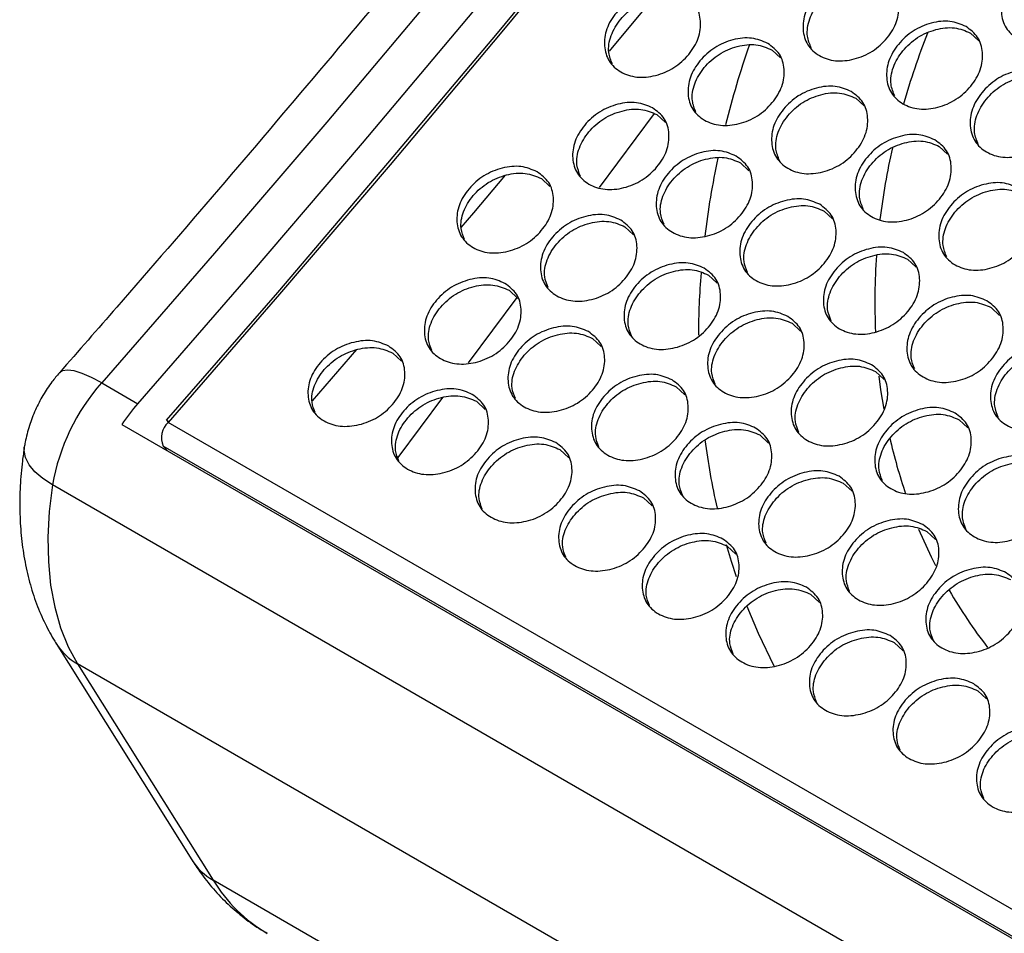
# Model space of a CAD drawing. Units: millimetres. Extents: x 7833 to 12909, y -132 to 3414.
# Drawn here: x 7920 to 8074, y 1643 to 1786 of the extents above; entities that cross this region are included whole.
import ezdxf

# ---------------------------------------------------------------- set-up
doc = ezdxf.new("R2010")
doc.units = ezdxf.units.MM

msp = doc.modelspace()

# ---------------------------------------------------------------- linework, layer by layer
at = {"color": 7, "linetype": 'Continuous', "lineweight": 25}
for p, q in [((8012.63, 1781.5), (8019.35, 1789.62)), ((8069.15, 1784.31), (8070.43, 1783.11)), ((8038.1, 1781.66), (8039.39, 1780.45)), ((8051.18, 1774.11), (8052.48, 1772.9)), ((8019.62, 1771.7), (8011.02, 1760.16)), ((8020.06, 1771.55), (8021.38, 1770.32)), ((8064.26, 1766.56), (8065.56, 1765.34)), ((8033.15, 1764), (8034.46, 1762.77)), ((8001.98, 1761.53), (8003.31, 1760.28)), ((8046.23, 1756.45), (8047.55, 1755.22)), ((8015.06, 1753.98), (8016.39, 1752.73)), ((8059.31, 1748.9), (8060.63, 1747.66)), ((8028.14, 1746.43), (8029.48, 1745.18)), ((7996.91, 1744.05), (7998.27, 1742.78)), ((7998.14, 1742.9), (7990.52, 1732.67)), ((8072.39, 1741.35), (8073.71, 1740.11)), ((8041.22, 1738.88), (8042.56, 1737.62)), ((8009.99, 1736.5), (8011.35, 1735.23)), ((7966.16, 1726.74), (7973.11, 1734.77)), ((7978.71, 1734.21), (7980.09, 1732.92)), ((8054.3, 1731.32), (8055.64, 1730.07)), ((7933.15, 1729.56), (7938.81, 1726.29)), ((8023.08, 1728.94), (8024.43, 1727.68)), ((7986.49, 1727.26), (7979.49, 1717.88)), ((7991.8, 1726.66), (7993.17, 1725.37)), ((7943.32, 1723.71), (7943.58, 1723.4)), ((7943.32, 1723.71), (7943.67, 1723.5)), ((8067.38, 1723.77), (8068.72, 1722.52)), ((7936.3, 1723.03), (8402.99, 1453.62)), ((8036.16, 1721.39), (8037.51, 1720.12)), ((7943.39, 1718.94), (7942.77, 1719.66)), ((8004.88, 1719.1), (8006.25, 1717.82)), ((8403.46, 1437.61), (7925.46, 1713.56)), ((8049.24, 1713.84), (8050.6, 1712.57)), ((8017.96, 1711.55), (8019.33, 1710.27)), ((8062.32, 1706.29), (8063.68, 1705.02)), ((8031.04, 1704), (8032.42, 1702.72)), ((8044.12, 1696.45), (8045.5, 1695.16)), ((7926.02, 1688.75), (7947.26, 1654.87)), ((8057.2, 1688.9), (8058.58, 1687.61)), ((8407.36, 1409.62), (7929.36, 1685.56)), ((7929.36, 1685.56), (7950.6, 1651.68)), ((8070.28, 1681.35), (8071.66, 1680.06)), ((8428.61, 1375.73), (7950.6, 1651.68))]:
    msp.add_line(p, q, dxfattribs=at)
at = {"color": 8, "linetype": 'Continuous', "lineweight": 25}
for p, q in [((8405.38, 1456.75), (7943.55, 1723.36)), ((8403.17, 1453.88), (7942.77, 1719.66))]:
    msp.add_line(p, q, dxfattribs=at)
at = {"color": 7, "linetype": 'Continuous', "lineweight": 25, "flags": 128}
for points in [[(8244.76, 2147.5), (8229.8, 2124.03), (8214.66, 2100.7), (8199.34, 2077.51), (8183.85, 2054.47), (8168.2, 2031.58), (8152.38, 2008.85), (8136.4, 1986.28), (8120.26, 1963.87), (8103.96, 1941.64), (8087.51, 1919.58), (8070.92, 1897.69), (8054.17, 1876), (8037.29, 1854.48), (8020.26, 1833.16), (8003.1, 1812.03), (7985.8, 1791.11), (7968.38, 1770.38), (7950.83, 1749.86), (7933.15, 1729.56)], [(7938.81, 1726.29), (7956.46, 1746.58), (7974, 1767.07), (7991.4, 1787.77), (8008.68, 1808.68), (8025.82, 1829.78), (8042.83, 1851.08), (8059.7, 1872.56), (8076.43, 1894.24), (8093.01, 1916.09), (8109.44, 1938.13), (8125.72, 1960.34), (8141.84, 1982.71), (8157.81, 2005.26), (8173.61, 2027.96), (8189.25, 2050.82), (8204.72, 2073.83), (8220.03, 2097), (8235.16, 2120.3), (8250.11, 2143.74)], [(7943.32, 1723.71), (7960.7, 1743.71), (7977.96, 1763.92), (7995.1, 1784.32), (8012.11, 1804.92), (8029, 1825.71), (8045.75, 1846.69), (8062.37, 1867.86), (8078.85, 1889.2), (8095.2, 1910.72), (8111.39, 1932.41), (8127.44, 1954.28), (8143.35, 1976.3), (8159.09, 1998.49), (8174.69, 2020.83), (8190.12, 2043.32), (8205.4, 2065.96), (8220.5, 2088.75), (8235.45, 2111.67), (8250.22, 2134.73)], [(8251.48, 2135.83), (8236.66, 2112.68), (8221.68, 2089.67), (8206.52, 2066.8), (8191.2, 2044.08), (8175.72, 2021.5), (8160.07, 1999.08), (8144.28, 1976.81), (8128.32, 1954.71), (8112.22, 1932.77), (8095.97, 1911), (8079.57, 1889.4), (8063.03, 1867.98), (8046.35, 1846.75), (8029.54, 1825.7), (8012.59, 1804.83), (7995.52, 1784.17), (7978.31, 1763.69), (7960.99, 1743.42), (7943.55, 1723.36)], [(7989.44, 1753.86), (7991.39, 1756.16), (7996.38, 1762.07)], [(8055.61, 1725.41), (8055.13, 1728.46), (8054.85, 1730.61)], [(7925.46, 1713.56), (7924.95, 1709.41), (7924.73, 1705.4), (7924.8, 1701.54), (7925.15, 1697.87), (7925.79, 1694.41), (7926.71, 1691.19), (7927.9, 1688.24), (7929.36, 1685.56)], [(8063.72, 1700.92), (8063.05, 1702.27), (8061.08, 1706.61)], [(8032.51, 1699.18), (8031.73, 1701.57), (8030.95, 1704.18)], [(8038.4, 1685.19), (8035.97, 1690.29), (8034.2, 1694.54)]]:
    msp.add_lwpolyline(points, dxfattribs=at)
at = {"color": 8, "linetype": 'Continuous', "lineweight": 25, "flags": 128}
for points in [[(7933.15, 1729.56), (7931.55, 1730.41), (7930.1, 1731.04), (7928.84, 1731.43), (7927.8, 1731.56), (7927.01, 1731.45), (7926.52, 1731.12)], [(7925.46, 1713.56), (7923.93, 1714.56), (7922.69, 1715.63), (7921.78, 1716.74), (7921.21, 1717.86), (7921.01, 1718.96), (7921.04, 1719.51)]]:
    msp.add_lwpolyline(points, dxfattribs=at)
at = {"color": 7, "linetype": 'Continuous', "lineweight": 25}
for centre, radius, start, end in [((8180.7, 1738.16), 126.97, 158.689, 163.9782), ((8179.63, 1732.59), 153.44, 161.0634, 165.9077), ((8168.74, 1741.19), 114.62, 167.3163, 173.0293), ((8168.84, 1735.1), 142.36, 167.9854, 172.9737), ((8157.3, 1742.25), 103.13, 175.9682, 182.6259), ((8157.1, 1736.37), 130.55, 175.4369, 179.7112), ((7957.64, 1707.93), 32.68, 138.5539, 170.0782), ((7963.49, 1704.67), 32.82, 138.7809, 145.9691), ((7945.72, 1720.98), 3.23, 132.3584, 204.0668), ((8141.59, 1735.45), 114.98, 187.4139, 192.8136), ((8142.39, 1740.4), 88.05, 192.7584, 198.7132), ((8135.52, 1737.43), 80.55, 210.0666, 217.7511)]:
    msp.add_arc(centre, radius, start, end, dxfattribs=at)
at = {"color": 8, "linetype": 'Continuous', "lineweight": 25}
for centre, radius, start, end in [((7934.04, 1693.82), 9.49, 212.0584, 240.4421), ((7955.29, 1659.94), 9.5, 212.2857, 240.4399), ((7971.28, 1664.25), 24.2, 211.3014, 239.6631)]:
    msp.add_arc(centre, radius, start, end, dxfattribs=at)
at = {"color": 7, "linetype": 'Continuous', "lineweight": 25}
for points, knots in [([(8239.05, 2150.29), (8236.69, 2146.57), (8229.83, 2135.75), (8218.38, 2117.94), (8204.65, 2096.89), (8190.77, 2075.96), (8176.75, 2055.16), (8162.6, 2034.47), (8148.31, 2013.92), (8133.89, 1993.5), (8119.34, 1973.21), (8104.67, 1953.06), (8089.87, 1933.05), (8074.94, 1913.18), (8059.9, 1893.46), (8044.74, 1873.89), (8029.46, 1854.47), (8014.08, 1835.22), (7998.58, 1816.12), (7982.97, 1797.18), (7967.25, 1778.41), (7951.44, 1759.8), (7937.85, 1744.06), (7929.52, 1734.54), (7926.52, 1731.12)], [0, 0, 0, 0, 0.024942, 0.072367, 0.119791, 0.167215, 0.214639, 0.262063, 0.309486, 0.356909, 0.404332, 0.451754, 0.499175, 0.546596, 0.594017, 0.641437, 0.688856, 0.736275, 0.783693, 0.831111, 0.878527, 0.925943, 0.973358, 1, 1, 1, 1]), ([(8086.36, 1795.6), (8087.04, 1795.09), (8088.39, 1794.07), (8089.09, 1791.54), (8088.79, 1788.81), (8087.24, 1786.17), (8084.9, 1784), (8081.99, 1782.76), (8079, 1782.44), (8076.42, 1783.31), (8074.53, 1785.02), (8073.8, 1787.49), (8074.12, 1790.23), (8075.66, 1792.86), (8078, 1795.03), (8080.9, 1796.27), (8083.93, 1796.65), (8085.55, 1795.95), (8086.36, 1795.6)], [0, 0, 0, 0, 0.06251, 0.124998, 0.187524, 0.249998, 0.312524, 0.374999, 0.437526, 0.499999, 0.562524, 0.625, 0.687527, 0.750001, 0.812527, 0.875002, 0.937512, 1, 1, 1, 1]), ([(8055.37, 1792.88), (8056.05, 1792.37), (8057.41, 1791.35), (8058.1, 1788.84), (8057.79, 1786.11), (8056.23, 1783.49), (8053.88, 1781.34), (8050.96, 1780.11), (8047.96, 1779.79), (8045.38, 1780.66), (8043.49, 1782.37), (8042.77, 1784.83), (8043.1, 1787.57), (8044.65, 1790.18), (8047, 1792.34), (8049.91, 1793.56), (8052.94, 1793.93), (8054.56, 1793.23), (8055.37, 1792.88)], [0, 0, 0, 0, 0.06251, 0.124998, 0.187524, 0.249998, 0.312524, 0.374999, 0.437526, 0.499999, 0.562524, 0.625, 0.687527, 0.750001, 0.812527, 0.875002, 0.937512, 1, 1, 1, 1]), ([(8044.2, 1782.02), (8043.96, 1782.61), (8043.41, 1783.97), (8043.81, 1786.55), (8045.34, 1789.15), (8047.69, 1791.31), (8050.6, 1792.54), (8053.63, 1792.91), (8055.26, 1792.21), (8056.07, 1791.86)], [0, 0, 0, 0, 0.113534, 0.261353, 0.409088, 0.556945, 0.704642, 0.852368, 1, 1, 1, 1]), ([(8024.33, 1790.25), (8025.01, 1789.74), (8026.36, 1788.72), (8027.05, 1786.21), (8026.73, 1783.5), (8025.16, 1780.9), (8022.81, 1778.76), (8019.87, 1777.54), (8016.87, 1777.24), (8014.29, 1778.11), (8012.4, 1779.82), (8011.69, 1782.27), (8012.02, 1784.99), (8013.58, 1787.58), (8015.94, 1789.73), (8018.86, 1790.94), (8021.9, 1791.3), (8023.52, 1790.6), (8024.33, 1790.25)], [0, 0, 0, 0, 0.06251, 0.124998, 0.187524, 0.249998, 0.312524, 0.374999, 0.437526, 0.499999, 0.562524, 0.625, 0.687527, 0.750001, 0.812527, 0.875002, 0.937512, 1, 1, 1, 1]), ([(8013.09, 1779.48), (8012.86, 1780.06), (8012.31, 1781.4), (8012.72, 1783.95), (8014.26, 1786.54), (8016.62, 1788.69), (8019.54, 1789.9), (8022.58, 1790.26), (8024.2, 1789.56), (8025.01, 1789.22)], [0, 0, 0, 0, 0.11155, 0.259699, 0.407765, 0.555954, 0.703981, 0.852038, 1, 1, 1, 1]), ([(8068.45, 1785.33), (8069.13, 1784.82), (8070.49, 1783.8), (8071.18, 1781.28), (8070.87, 1778.56), (8069.31, 1775.94), (8066.97, 1773.79), (8064.04, 1772.55), (8061.04, 1772.24), (8058.46, 1773.11), (8056.58, 1774.82), (8055.85, 1777.28), (8056.18, 1780.01), (8057.73, 1782.62), (8060.08, 1784.79), (8062.99, 1786.01), (8066.02, 1786.38), (8067.64, 1785.68), (8068.45, 1785.33)], [0, 0, 0, 0, 0.06251, 0.124998, 0.187524, 0.249998, 0.312524, 0.374999, 0.437526, 0.499999, 0.562524, 0.625, 0.687527, 0.750001, 0.812527, 0.875002, 0.937512, 1, 1, 1, 1]), ([(8057.29, 1774.47), (8057.04, 1775.06), (8056.49, 1776.42), (8056.89, 1779), (8058.42, 1781.59), (8060.77, 1783.76), (8063.68, 1784.99), (8066.72, 1785.36), (8068.34, 1784.66), (8069.15, 1784.31)], [0, 0, 0, 0, 0.113534, 0.261353, 0.409088, 0.556945, 0.704642, 0.852368, 1, 1, 1, 1]), ([(8037.41, 1782.7), (8038.09, 1782.19), (8039.45, 1781.17), (8040.13, 1778.66), (8039.81, 1775.95), (8038.24, 1773.35), (8035.89, 1771.21), (8032.95, 1769.99), (8029.95, 1769.68), (8027.37, 1770.56), (8025.48, 1772.26), (8024.77, 1774.71), (8025.1, 1777.43), (8026.67, 1780.03), (8029.02, 1782.18), (8031.94, 1783.39), (8034.98, 1783.74), (8036.6, 1783.05), (8037.41, 1782.7)], [0, 0, 0, 0, 0.06251, 0.124998, 0.187524, 0.249998, 0.312524, 0.374999, 0.437526, 0.499999, 0.562524, 0.625, 0.687527, 0.750001, 0.812527, 0.875002, 0.937512, 1, 1, 1, 1]), ([(8026.17, 1771.93), (8025.94, 1772.5), (8025.39, 1773.85), (8025.8, 1776.4), (8027.34, 1778.99), (8029.7, 1781.14), (8032.62, 1782.35), (8035.66, 1782.71), (8037.28, 1782.01), (8038.1, 1781.66)], [0, 0, 0, 0, 0.11155, 0.259699, 0.407765, 0.555954, 0.703981, 0.852038, 1, 1, 1, 1]), ([(8081.54, 1777.78), (8082.21, 1777.27), (8083.57, 1776.25), (8084.26, 1773.73), (8083.95, 1771.01), (8082.39, 1768.39), (8080.05, 1766.23), (8077.12, 1765), (8074.13, 1764.69), (8071.55, 1765.56), (8069.66, 1767.27), (8068.94, 1769.73), (8069.26, 1772.46), (8070.82, 1775.07), (8073.16, 1777.23), (8076.07, 1778.46), (8079.1, 1778.82), (8080.72, 1778.13), (8081.54, 1777.78)], [0, 0, 0, 0, 0.06251, 0.124998, 0.187524, 0.249998, 0.312524, 0.374999, 0.437526, 0.499999, 0.562524, 0.625, 0.687527, 0.750001, 0.812527, 0.875002, 0.937512, 1, 1, 1, 1]), ([(8070.37, 1766.91), (8070.13, 1767.51), (8069.57, 1768.87), (8069.97, 1771.44), (8071.5, 1774.04), (8073.86, 1776.21), (8076.77, 1777.44), (8079.8, 1777.8), (8081.42, 1777.11), (8082.23, 1776.76)], [0, 0, 0, 0, 0.113534, 0.261353, 0.409088, 0.556945, 0.704642, 0.852368, 1, 1, 1, 1]), ([(8050.49, 1775.15), (8051.17, 1774.64), (8052.53, 1773.61), (8053.21, 1771.11), (8052.89, 1768.4), (8051.32, 1765.79), (8048.97, 1763.65), (8046.04, 1762.44), (8043.03, 1762.13), (8040.45, 1763), (8038.57, 1764.71), (8037.85, 1767.16), (8038.18, 1769.88), (8039.75, 1772.48), (8042.1, 1774.62), (8045.02, 1775.84), (8048.06, 1776.19), (8049.68, 1775.5), (8050.49, 1775.15)], [0, 0, 0, 0, 0.06251, 0.124998, 0.187524, 0.249998, 0.312524, 0.374999, 0.437526, 0.499999, 0.562524, 0.625, 0.687527, 0.750001, 0.812527, 0.875002, 0.937512, 1, 1, 1, 1]), ([(8039.25, 1764.37), (8039.02, 1764.95), (8038.47, 1766.3), (8038.88, 1768.85), (8040.42, 1771.43), (8042.79, 1773.59), (8045.7, 1774.8), (8048.74, 1775.16), (8050.37, 1774.46), (8051.18, 1774.11)], [0, 0, 0, 0, 0.11155, 0.259699, 0.407765, 0.555954, 0.703981, 0.852038, 1, 1, 1, 1]), ([(8019.39, 1772.6), (8020.07, 1772.09), (8021.43, 1771.07), (8022.1, 1768.58), (8021.77, 1765.87), (8020.2, 1763.29), (8017.83, 1761.16), (8014.89, 1759.96), (8011.88, 1759.66), (8009.3, 1760.54), (8007.42, 1762.24), (8006.71, 1764.68), (8007.05, 1767.39), (8008.62, 1769.97), (8010.99, 1772.1), (8013.91, 1773.3), (8016.96, 1773.65), (8018.58, 1772.95), (8019.39, 1772.6)], [0, 0, 0, 0, 0.06251, 0.124998, 0.187524, 0.249998, 0.312524, 0.374999, 0.437526, 0.499999, 0.562524, 0.625, 0.687527, 0.750001, 0.812527, 0.875002, 0.937512, 1, 1, 1, 1]), ([(8008.08, 1761.92), (8007.86, 1762.49), (8007.32, 1763.82), (8007.74, 1766.35), (8009.28, 1768.91), (8011.66, 1771.05), (8014.58, 1772.25), (8017.63, 1772.6), (8019.25, 1771.9), (8020.06, 1771.55)], [0, 0, 0, 0, 0.109549, 0.258032, 0.406431, 0.554954, 0.703314, 0.851704, 1, 1, 1, 1]), ([(8063.57, 1767.59), (8064.25, 1767.08), (8065.61, 1766.06), (8066.29, 1763.56), (8065.97, 1760.84), (8064.41, 1758.24), (8062.05, 1756.1), (8059.12, 1754.88), (8056.12, 1754.58), (8053.53, 1755.45), (8051.65, 1757.16), (8050.93, 1759.61), (8051.26, 1762.33), (8052.83, 1764.93), (8055.19, 1767.07), (8058.1, 1768.28), (8061.14, 1768.64), (8062.76, 1767.94), (8063.57, 1767.59)], [0, 0, 0, 0, 0.06251, 0.124998, 0.187524, 0.249998, 0.312524, 0.374999, 0.437526, 0.499999, 0.562524, 0.625, 0.687527, 0.750001, 0.812527, 0.875002, 0.937512, 1, 1, 1, 1]), ([(8052.34, 1756.82), (8052.1, 1757.4), (8051.56, 1758.75), (8051.96, 1761.3), (8053.5, 1763.88), (8055.87, 1766.04), (8058.79, 1767.25), (8061.82, 1767.61), (8063.45, 1766.91), (8064.26, 1766.56)], [0, 0, 0, 0, 0.11155, 0.259699, 0.407765, 0.555954, 0.703981, 0.852038, 1, 1, 1, 1]), ([(8032.47, 1765.05), (8033.15, 1764.54), (8034.51, 1763.52), (8035.18, 1761.02), (8034.86, 1758.32), (8033.28, 1755.73), (8030.91, 1753.61), (8027.97, 1752.4), (8024.97, 1752.11), (8022.38, 1752.99), (8020.5, 1754.69), (8019.79, 1757.13), (8020.13, 1759.84), (8021.7, 1762.42), (8024.07, 1764.55), (8027, 1765.75), (8030.04, 1766.1), (8031.66, 1765.4), (8032.47, 1765.05)], [0, 0, 0, 0, 0.06251, 0.124998, 0.187524, 0.249998, 0.312524, 0.374999, 0.437526, 0.499999, 0.562524, 0.625, 0.687527, 0.750001, 0.812527, 0.875002, 0.937512, 1, 1, 1, 1]), ([(8021.17, 1754.37), (8020.94, 1754.94), (8020.4, 1756.27), (8020.82, 1758.79), (8022.36, 1761.36), (8024.74, 1763.5), (8027.67, 1764.7), (8030.71, 1765.05), (8032.33, 1764.35), (8033.15, 1764)], [0, 0, 0, 0, 0.109549, 0.258032, 0.406431, 0.554954, 0.703314, 0.851704, 1, 1, 1, 1]), ([(8001.31, 1762.59), (8001.99, 1762.08), (8003.35, 1761.06), (8004.02, 1758.58), (8003.68, 1755.89), (8002.1, 1753.32), (7999.72, 1751.21), (7996.77, 1750.02), (7993.76, 1749.73), (7991.17, 1750.61), (7989.29, 1752.31), (7988.59, 1754.74), (7988.94, 1757.44), (7990.52, 1760), (7992.9, 1762.12), (7995.83, 1763.3), (7998.88, 1763.64), (8000.5, 1762.94), (8001.31, 1762.59)], [0, 0, 0, 0, 0.06251, 0.124998, 0.187524, 0.249998, 0.312524, 0.374999, 0.437526, 0.499999, 0.562524, 0.625, 0.687527, 0.750001, 0.812527, 0.875002, 0.937512, 1, 1, 1, 1]), ([(7989.94, 1752.01), (7989.72, 1752.56), (7989.19, 1753.88), (7989.62, 1756.38), (7991.17, 1758.93), (7993.56, 1761.05), (7996.49, 1762.24), (7999.54, 1762.58), (8001.16, 1761.88), (8001.98, 1761.53)], [0, 0, 0, 0, 0.107529, 0.256349, 0.405085, 0.553944, 0.702641, 0.851368, 1, 1, 1, 1]), ([(8076.66, 1760.04), (8077.33, 1759.53), (8078.69, 1758.51), (8079.37, 1756.01), (8079.05, 1753.29), (8077.49, 1750.69), (8075.13, 1748.55), (8072.2, 1747.33), (8069.2, 1747.03), (8066.61, 1747.9), (8064.73, 1749.61), (8064.01, 1752.06), (8064.35, 1754.78), (8065.91, 1757.37), (8068.27, 1759.52), (8071.19, 1760.73), (8074.22, 1761.09), (8075.84, 1760.39), (8076.66, 1760.04)], [0, 0, 0, 0, 0.06251, 0.124998, 0.187524, 0.249998, 0.312524, 0.374999, 0.437526, 0.499999, 0.562524, 0.625, 0.687527, 0.750001, 0.812527, 0.875002, 0.937512, 1, 1, 1, 1]), ([(8065.42, 1749.27), (8065.18, 1749.85), (8064.64, 1751.2), (8065.05, 1753.75), (8066.58, 1756.33), (8068.95, 1758.48), (8071.87, 1759.7), (8074.91, 1760.06), (8076.53, 1759.36), (8077.34, 1759.01)], [0, 0, 0, 0, 0.11155, 0.259699, 0.407765, 0.555954, 0.703981, 0.852038, 1, 1, 1, 1]), ([(8045.55, 1757.5), (8046.23, 1756.99), (8047.59, 1755.97), (8048.26, 1753.47), (8047.94, 1750.77), (8046.36, 1748.18), (8044, 1746.06), (8041.05, 1744.85), (8038.05, 1744.56), (8035.46, 1745.43), (8033.58, 1747.14), (8032.87, 1749.58), (8033.21, 1752.29), (8034.78, 1754.87), (8037.15, 1757), (8040.08, 1758.2), (8043.12, 1758.55), (8044.74, 1757.85), (8045.55, 1757.5)], [0, 0, 0, 0, 0.06251, 0.124998, 0.187524, 0.249998, 0.312524, 0.374999, 0.437526, 0.499999, 0.562524, 0.625, 0.687527, 0.750001, 0.812527, 0.875002, 0.937512, 1, 1, 1, 1]), ([(8034.25, 1746.82), (8034.02, 1747.38), (8033.48, 1748.72), (8033.9, 1751.24), (8035.45, 1753.81), (8037.82, 1755.95), (8040.75, 1757.15), (8043.79, 1757.5), (8045.42, 1756.8), (8046.23, 1756.45)], [0, 0, 0, 0, 0.109549, 0.258032, 0.406431, 0.554954, 0.703314, 0.851704, 1, 1, 1, 1]), ([(8014.4, 1755.04), (8015.07, 1754.53), (8016.43, 1753.51), (8017.1, 1751.03), (8016.76, 1748.34), (8015.18, 1745.77), (8012.8, 1743.66), (8009.85, 1742.46), (8006.84, 1742.18), (8004.26, 1743.06), (8002.37, 1744.76), (8001.67, 1747.19), (8002.02, 1749.88), (8003.6, 1752.45), (8005.98, 1754.57), (8008.91, 1755.75), (8011.96, 1756.09), (8013.58, 1755.39), (8014.4, 1755.04)], [0, 0, 0, 0, 0.06251, 0.124998, 0.187524, 0.249998, 0.312524, 0.374999, 0.437526, 0.499999, 0.562524, 0.625, 0.687527, 0.750001, 0.812527, 0.875002, 0.937512, 1, 1, 1, 1]), ([(8003.02, 1744.46), (8002.8, 1745.01), (8002.27, 1746.33), (8002.7, 1748.83), (8004.25, 1751.38), (8006.64, 1753.5), (8009.57, 1754.69), (8012.62, 1755.03), (8014.25, 1754.33), (8015.06, 1753.98)], [0, 0, 0, 0, 0.107529, 0.256349, 0.405085, 0.553944, 0.702641, 0.851368, 1, 1, 1, 1]), ([(8058.64, 1749.95), (8059.31, 1749.44), (8060.67, 1748.42), (8061.34, 1745.92), (8061.02, 1743.22), (8059.44, 1740.63), (8057.08, 1738.51), (8054.14, 1737.3), (8051.13, 1737.01), (8048.55, 1737.88), (8046.66, 1739.59), (8045.95, 1742.03), (8046.29, 1744.73), (8047.87, 1747.32), (8050.23, 1749.45), (8053.16, 1750.65), (8056.2, 1750.99), (8057.82, 1750.3), (8058.64, 1749.95)], [0, 0, 0, 0, 0.06251, 0.124998, 0.187524, 0.249998, 0.312524, 0.374999, 0.437526, 0.499999, 0.562524, 0.625, 0.687527, 0.750001, 0.812527, 0.875002, 0.937512, 1, 1, 1, 1]), ([(8047.33, 1739.27), (8047.1, 1739.83), (8046.56, 1741.17), (8046.98, 1743.69), (8048.53, 1746.26), (8050.9, 1748.4), (8053.83, 1749.6), (8056.87, 1749.95), (8058.5, 1749.25), (8059.31, 1748.9)], [0, 0, 0, 0, 0.109549, 0.258032, 0.406431, 0.554954, 0.703314, 0.851704, 1, 1, 1, 1]), ([(8027.48, 1747.49), (8028.16, 1746.98), (8029.51, 1745.96), (8030.18, 1743.47), (8029.85, 1740.79), (8028.26, 1738.21), (8025.89, 1736.1), (8022.94, 1734.91), (8019.92, 1734.63), (8017.34, 1735.5), (8015.45, 1737.21), (8014.75, 1739.64), (8015.1, 1742.33), (8016.68, 1744.9), (8019.06, 1747.01), (8021.99, 1748.2), (8025.04, 1748.54), (8026.67, 1747.84), (8027.48, 1747.49)], [0, 0, 0, 0, 0.06251, 0.124998, 0.187524, 0.249998, 0.312524, 0.374999, 0.437526, 0.499999, 0.562524, 0.625, 0.687527, 0.750001, 0.812527, 0.875002, 0.937512, 1, 1, 1, 1]), ([(8016.1, 1736.91), (8015.88, 1737.46), (8015.35, 1738.77), (8015.78, 1741.28), (8017.33, 1743.83), (8019.72, 1745.95), (8022.65, 1747.14), (8025.7, 1747.48), (8027.33, 1746.78), (8028.14, 1746.43)], [0, 0, 0, 0, 0.107529, 0.256349, 0.405085, 0.553944, 0.702641, 0.851368, 1, 1, 1, 1]), ([(7996.26, 1745.12), (7996.94, 1744.61), (7998.3, 1743.6), (7998.96, 1741.12), (7998.62, 1738.44), (7997.02, 1735.89), (7994.64, 1733.79), (7991.68, 1732.61), (7988.66, 1732.34), (7986.08, 1733.22), (7984.19, 1734.92), (7983.49, 1737.34), (7983.85, 1740.02), (7985.45, 1742.57), (7987.83, 1744.67), (7990.77, 1745.85), (7993.83, 1746.18), (7995.45, 1745.47), (7996.26, 1745.12)], [0, 0, 0, 0, 0.06251, 0.124998, 0.187524, 0.249998, 0.312524, 0.374999, 0.437526, 0.499999, 0.562524, 0.625, 0.687527, 0.750001, 0.812527, 0.875002, 0.937512, 1, 1, 1, 1]), ([(7984.82, 1734.64), (7984.61, 1735.18), (7984.09, 1736.48), (7984.52, 1738.95), (7986.08, 1741.49), (7988.48, 1743.59), (7991.42, 1744.77), (7994.48, 1745.1), (7996.1, 1744.4), (7996.91, 1744.05)], [0, 0, 0, 0, 0.105492, 0.254652, 0.403727, 0.552926, 0.701962, 0.851029, 1, 1, 1, 1]), ([(8071.72, 1742.39), (8072.4, 1741.88), (8073.75, 1740.86), (8074.43, 1738.37), (8074.1, 1735.67), (8072.52, 1733.08), (8070.16, 1730.96), (8067.22, 1729.75), (8064.21, 1729.46), (8061.63, 1730.33), (8059.74, 1732.03), (8059.03, 1734.48), (8059.37, 1737.18), (8060.95, 1739.76), (8063.31, 1741.9), (8066.24, 1743.09), (8069.28, 1743.44), (8070.91, 1742.74), (8071.72, 1742.39)], [0, 0, 0, 0, 0.06251, 0.124998, 0.187524, 0.249998, 0.312524, 0.374999, 0.437526, 0.499999, 0.562524, 0.625, 0.687527, 0.750001, 0.812527, 0.875002, 0.937512, 1, 1, 1, 1]), ([(8060.41, 1731.72), (8060.18, 1732.28), (8059.65, 1733.61), (8060.06, 1736.14), (8061.61, 1738.71), (8063.98, 1740.84), (8066.91, 1742.04), (8069.95, 1742.39), (8071.58, 1741.7), (8072.39, 1741.35)], [0, 0, 0, 0, 0.109549, 0.258032, 0.406431, 0.554954, 0.703314, 0.851704, 1, 1, 1, 1]), ([(8040.56, 1739.94), (8041.24, 1739.43), (8042.59, 1738.41), (8043.26, 1735.92), (8042.93, 1733.23), (8041.34, 1730.66), (8038.97, 1728.55), (8036.02, 1727.36), (8033, 1727.08), (8030.42, 1727.95), (8028.54, 1729.65), (8027.83, 1732.09), (8028.18, 1734.78), (8029.76, 1737.35), (8032.14, 1739.46), (8035.08, 1740.65), (8038.12, 1740.99), (8039.75, 1740.29), (8040.56, 1739.94)], [0, 0, 0, 0, 0.06251, 0.124998, 0.187524, 0.249998, 0.312524, 0.374999, 0.437526, 0.499999, 0.562524, 0.625, 0.687527, 0.750001, 0.812527, 0.875002, 0.937512, 1, 1, 1, 1]), ([(8009.34, 1737.57), (8010.02, 1737.06), (8011.38, 1736.04), (8012.04, 1733.57), (8011.7, 1730.89), (8010.1, 1728.34), (8007.72, 1726.24), (8004.76, 1725.06), (8001.74, 1724.79), (7999.16, 1725.67), (7997.28, 1727.37), (7996.58, 1729.79), (7996.93, 1732.47), (7998.53, 1735.02), (8000.91, 1737.12), (8003.85, 1738.29), (8006.91, 1738.62), (8008.53, 1737.92), (8009.34, 1737.57)], [0, 0, 0, 0, 0.06251, 0.124998, 0.187524, 0.249998, 0.312524, 0.374999, 0.437526, 0.499999, 0.562524, 0.625, 0.687527, 0.750001, 0.812527, 0.875002, 0.937512, 1, 1, 1, 1]), ([(8029.18, 1729.35), (8028.96, 1729.91), (8028.43, 1731.22), (8028.86, 1733.72), (8030.41, 1736.28), (8032.8, 1738.4), (8035.73, 1739.59), (8038.78, 1739.93), (8040.41, 1739.23), (8041.22, 1738.88)], [0, 0, 0, 0, 0.107529, 0.256349, 0.405085, 0.553944, 0.702641, 0.851368, 1, 1, 1, 1]), ([(7997.9, 1727.08), (7997.69, 1727.62), (7997.17, 1728.92), (7997.6, 1731.4), (7999.16, 1733.94), (8001.56, 1736.04), (8004.5, 1737.22), (8007.56, 1737.55), (8009.18, 1736.85), (8009.99, 1736.5)], [0, 0, 0, 0, 0.105492, 0.254652, 0.403727, 0.552926, 0.701962, 0.851029, 1, 1, 1, 1]), ([(7978.08, 1735.3), (7978.75, 1734.79), (7980.11, 1733.77), (7980.76, 1731.3), (7980.41, 1728.64), (7978.81, 1726.1), (7976.42, 1724.02), (7973.45, 1722.86), (7970.43, 1722.59), (7967.84, 1723.47), (7965.96, 1725.17), (7965.27, 1727.58), (7965.63, 1730.25), (7967.23, 1732.78), (7969.63, 1734.87), (7972.58, 1736.03), (7975.64, 1736.35), (7977.26, 1735.65), (7978.08, 1735.3)], [0, 0, 0, 0, 0.06251, 0.124998, 0.187524, 0.249998, 0.312524, 0.374999, 0.437526, 0.499999, 0.562524, 0.625, 0.687527, 0.750001, 0.812527, 0.875002, 0.937512, 1, 1, 1, 1]), ([(8084.8, 1734.84), (8085.48, 1734.33), (8086.83, 1733.31), (8087.51, 1730.82), (8087.18, 1728.12), (8085.6, 1725.53), (8083.24, 1723.4), (8080.3, 1722.2), (8077.29, 1721.9), (8074.71, 1722.78), (8072.82, 1724.48), (8072.11, 1726.92), (8072.45, 1729.63), (8074.03, 1732.21), (8076.4, 1734.34), (8079.32, 1735.54), (8082.36, 1735.89), (8083.99, 1735.19), (8084.8, 1734.84)], [0, 0, 0, 0, 0.06251, 0.124998, 0.187524, 0.249998, 0.312524, 0.374999, 0.437526, 0.499999, 0.562524, 0.625, 0.687527, 0.750001, 0.812527, 0.875002, 0.937512, 1, 1, 1, 1]), ([(7966.57, 1724.91), (7966.36, 1725.43), (7965.85, 1726.72), (7966.29, 1729.17), (7967.86, 1731.69), (7970.26, 1733.78), (7973.21, 1734.94), (7976.28, 1735.26), (7977.9, 1734.56), (7978.71, 1734.21)], [0, 0, 0, 0, 0.103435, 0.252938, 0.402356, 0.551898, 0.701277, 0.850686, 1, 1, 1, 1]), ([(8073.49, 1724.16), (8073.26, 1724.73), (8072.73, 1726.06), (8073.14, 1728.59), (8074.69, 1731.15), (8077.07, 1733.29), (8079.99, 1734.49), (8083.04, 1734.84), (8084.66, 1734.14), (8085.47, 1733.79)], [0, 0, 0, 0, 0.109549, 0.258032, 0.406431, 0.554954, 0.703314, 0.851704, 1, 1, 1, 1]), ([(8053.64, 1732.39), (8054.32, 1731.88), (8055.67, 1730.86), (8056.34, 1728.37), (8056.01, 1725.68), (8054.42, 1723.11), (8052.05, 1721), (8049.1, 1719.81), (8046.09, 1719.52), (8043.5, 1720.4), (8041.62, 1722.1), (8040.91, 1724.53), (8041.26, 1727.23), (8042.85, 1729.79), (8045.22, 1731.91), (8048.16, 1733.1), (8051.2, 1733.44), (8052.83, 1732.74), (8053.64, 1732.39)], [0, 0, 0, 0, 0.06251, 0.124998, 0.187524, 0.249998, 0.312524, 0.374999, 0.437526, 0.499999, 0.562524, 0.625, 0.687527, 0.750001, 0.812527, 0.875002, 0.937512, 1, 1, 1, 1]), ([(7926.52, 1731.12), (7926.13, 1730.65), (7925.19, 1729.54), (7923.92, 1727.6), (7922.72, 1725.3), (7921.78, 1722.84), (7921.27, 1720.88), (7921.08, 1719.75), (7921.04, 1719.5)], [0, 0, 0, 0, 0.140803, 0.335031, 0.532207, 0.734259, 0.942428, 1, 1, 1, 1]), ([(8022.43, 1730.02), (8023.1, 1729.51), (8024.46, 1728.49), (8025.12, 1726.02), (8024.78, 1723.34), (8023.18, 1720.78), (8020.8, 1718.69), (8017.84, 1717.51), (8014.82, 1717.23), (8012.24, 1718.11), (8010.36, 1719.81), (8009.66, 1722.24), (8010.01, 1724.92), (8011.61, 1727.47), (8013.99, 1729.57), (8016.94, 1730.74), (8019.99, 1731.07), (8021.61, 1730.37), (8022.43, 1730.02)], [0, 0, 0, 0, 0.06251, 0.124998, 0.187524, 0.249998, 0.312524, 0.374999, 0.437526, 0.499999, 0.562524, 0.625, 0.687527, 0.750001, 0.812527, 0.875002, 0.937512, 1, 1, 1, 1]), ([(8042.27, 1721.8), (8042.04, 1722.36), (8041.52, 1723.67), (8041.94, 1726.17), (8043.5, 1728.72), (8045.88, 1730.85), (8048.82, 1732.03), (8051.87, 1732.37), (8053.49, 1731.67), (8054.3, 1731.32)], [0, 0, 0, 0, 0.107529, 0.256349, 0.405085, 0.553944, 0.702641, 0.851368, 1, 1, 1, 1]), ([(8010.98, 1719.53), (8010.77, 1720.07), (8010.25, 1721.37), (8010.68, 1723.85), (8012.25, 1726.38), (8014.64, 1728.49), (8017.58, 1729.66), (8020.64, 1730), (8022.26, 1729.3), (8023.08, 1728.94)], [0, 0, 0, 0, 0.105492, 0.254652, 0.403727, 0.552926, 0.701962, 0.851029, 1, 1, 1, 1]), ([(7991.16, 1727.75), (7991.83, 1727.24), (7993.19, 1726.22), (7993.85, 1723.75), (7993.5, 1721.09), (7991.89, 1718.55), (7989.5, 1716.47), (7986.53, 1715.3), (7983.51, 1715.04), (7980.92, 1715.92), (7979.04, 1717.62), (7978.35, 1720.03), (7978.71, 1722.7), (7980.32, 1725.23), (7982.71, 1727.32), (7985.66, 1728.48), (7988.72, 1728.8), (7990.34, 1728.1), (7991.16, 1727.75)], [0, 0, 0, 0, 0.06251, 0.124998, 0.187524, 0.249998, 0.312524, 0.374999, 0.437526, 0.499999, 0.562524, 0.625, 0.687527, 0.750001, 0.812527, 0.875002, 0.937512, 1, 1, 1, 1]), ([(7979.65, 1717.35), (7979.44, 1717.88), (7978.93, 1719.16), (7979.37, 1721.61), (7980.94, 1724.13), (7983.35, 1726.23), (7986.3, 1727.39), (7989.36, 1727.71), (7990.98, 1727.01), (7991.8, 1726.66)], [0, 0, 0, 0, 0.103435, 0.252938, 0.402356, 0.551898, 0.701277, 0.850686, 1, 1, 1, 1]), ([(8066.72, 1724.83), (8067.4, 1724.32), (8068.76, 1723.31), (8069.42, 1720.82), (8069.09, 1718.13), (8067.5, 1715.56), (8065.13, 1713.45), (8062.18, 1712.26), (8059.17, 1711.97), (8056.58, 1712.85), (8054.7, 1714.55), (8053.99, 1716.98), (8054.34, 1719.68), (8055.93, 1722.24), (8058.3, 1724.36), (8061.24, 1725.55), (8064.29, 1725.88), (8065.91, 1725.18), (8066.72, 1724.83)], [0, 0, 0, 0, 0.06251, 0.124998, 0.187524, 0.249998, 0.312524, 0.374999, 0.437526, 0.499999, 0.562524, 0.625, 0.687527, 0.750001, 0.812527, 0.875002, 0.937512, 1, 1, 1, 1]), ([(8055.35, 1714.25), (8055.13, 1714.8), (8054.6, 1716.12), (8055.02, 1718.62), (8056.58, 1721.17), (8058.96, 1723.29), (8061.9, 1724.48), (8064.95, 1724.82), (8066.57, 1724.12), (8067.38, 1723.77)], [0, 0, 0, 0, 0.107529, 0.256349, 0.405085, 0.553944, 0.702641, 0.851368, 1, 1, 1, 1]), ([(8035.51, 1722.47), (8036.19, 1721.96), (8037.54, 1720.94), (8038.2, 1718.46), (8037.86, 1715.79), (8036.27, 1713.23), (8033.88, 1711.14), (8030.92, 1709.96), (8027.91, 1709.68), (8025.32, 1710.56), (8023.44, 1712.26), (8022.74, 1714.68), (8023.1, 1717.37), (8024.69, 1719.92), (8027.07, 1722.02), (8030.02, 1723.19), (8033.07, 1723.52), (8034.7, 1722.82), (8035.51, 1722.47)], [0, 0, 0, 0, 0.06251, 0.124998, 0.187524, 0.249998, 0.312524, 0.374999, 0.437526, 0.499999, 0.562524, 0.625, 0.687527, 0.750001, 0.812527, 0.875002, 0.937512, 1, 1, 1, 1]), ([(8024.07, 1711.98), (8023.85, 1712.52), (8023.33, 1713.82), (8023.76, 1716.3), (8025.33, 1718.83), (8027.72, 1720.94), (8030.66, 1722.11), (8033.72, 1722.44), (8035.35, 1721.74), (8036.16, 1721.39)], [0, 0, 0, 0, 0.105492, 0.254652, 0.403727, 0.552926, 0.701962, 0.851029, 1, 1, 1, 1]), ([(8004.24, 1720.19), (8004.92, 1719.69), (8006.27, 1718.67), (8006.93, 1716.2), (8006.58, 1713.54), (8004.97, 1711), (8002.58, 1708.92), (7999.61, 1707.75), (7996.59, 1707.49), (7994, 1708.37), (7992.12, 1710.06), (7991.43, 1712.48), (7991.79, 1715.15), (7993.4, 1717.68), (7995.79, 1719.77), (7998.74, 1720.93), (8001.8, 1721.25), (8003.43, 1720.54), (8004.24, 1720.19)], [0, 0, 0, 0, 0.06251, 0.124998, 0.187524, 0.249998, 0.312524, 0.374999, 0.437526, 0.499999, 0.562524, 0.625, 0.687527, 0.750001, 0.812527, 0.875002, 0.937512, 1, 1, 1, 1]), ([(7992.73, 1709.8), (7992.52, 1710.33), (7992.01, 1711.61), (7992.45, 1714.06), (7994.02, 1716.58), (7996.43, 1718.67), (7999.38, 1719.84), (8002.44, 1720.16), (8004.06, 1719.46), (8004.88, 1719.1)], [0, 0, 0, 0, 0.103435, 0.252938, 0.402356, 0.551898, 0.701277, 0.850686, 1, 1, 1, 1]), ([(7921.04, 1719.5), (7920.94, 1718.78), (7920.64, 1716.73), (7920.36, 1713.39), (7920.29, 1709.49), (7920.5, 1705.66), (7921.01, 1701.94), (7921.81, 1698.36), (7922.9, 1694.96), (7924.23, 1691.87), (7925.34, 1689.84), (7925.94, 1688.86), (7926.02, 1688.75)], [0, 0, 0, 0, 0.064399, 0.182697, 0.30167, 0.42087, 0.53967, 0.657351, 0.773153, 0.886453, 0.986666, 1, 1, 1, 1]), ([(8079.8, 1717.28), (8080.48, 1716.77), (8081.84, 1715.75), (8082.51, 1713.27), (8082.17, 1710.58), (8080.59, 1708.01), (8078.21, 1705.9), (8075.26, 1704.7), (8072.25, 1704.42), (8069.66, 1705.3), (8067.78, 1707), (8067.08, 1709.43), (8067.42, 1712.13), (8069.01, 1714.69), (8071.39, 1716.81), (8074.32, 1717.99), (8077.37, 1718.33), (8078.99, 1717.63), (8079.8, 1717.28)], [0, 0, 0, 0, 0.06251, 0.124998, 0.187524, 0.249998, 0.312524, 0.374999, 0.437526, 0.499999, 0.562524, 0.625, 0.687527, 0.750001, 0.812527, 0.875002, 0.937512, 1, 1, 1, 1]), ([(8068.43, 1706.7), (8068.21, 1707.25), (8067.68, 1708.57), (8068.1, 1711.07), (8069.66, 1713.62), (8072.04, 1715.74), (8074.98, 1716.93), (8078.03, 1717.27), (8079.65, 1716.57), (8080.46, 1716.22)], [0, 0, 0, 0, 0.107529, 0.256349, 0.405085, 0.553944, 0.702641, 0.851368, 1, 1, 1, 1]), ([(8048.59, 1714.92), (8049.27, 1714.41), (8050.62, 1713.39), (8051.28, 1710.91), (8050.94, 1708.24), (8049.35, 1705.68), (8046.96, 1703.59), (8044.01, 1702.41), (8040.99, 1702.13), (8038.4, 1703.01), (8036.52, 1704.71), (8035.82, 1707.13), (8036.18, 1709.81), (8037.77, 1712.36), (8040.16, 1714.46), (8043.1, 1715.64), (8046.15, 1715.97), (8047.78, 1715.27), (8048.59, 1714.92)], [0, 0, 0, 0, 0.06251, 0.124998, 0.187524, 0.249998, 0.312524, 0.374999, 0.437526, 0.499999, 0.562524, 0.625, 0.687527, 0.750001, 0.812527, 0.875002, 0.937512, 1, 1, 1, 1]), ([(8037.15, 1704.43), (8036.93, 1704.97), (8036.41, 1706.27), (8036.85, 1708.74), (8038.41, 1711.28), (8040.8, 1713.39), (8043.75, 1714.56), (8046.8, 1714.89), (8048.43, 1714.19), (8049.24, 1713.84)], [0, 0, 0, 0, 0.105492, 0.254652, 0.403727, 0.552926, 0.701962, 0.851029, 1, 1, 1, 1]), ([(8017.32, 1712.64), (8018, 1712.13), (8019.35, 1711.12), (8020.01, 1708.65), (8019.66, 1705.99), (8018.05, 1703.45), (8015.66, 1701.37), (8012.7, 1700.2), (8009.67, 1699.93), (8007.08, 1700.82), (8005.2, 1702.51), (8004.51, 1704.93), (8004.87, 1707.6), (8006.48, 1710.13), (8008.87, 1712.21), (8011.82, 1713.38), (8014.88, 1713.69), (8016.51, 1712.99), (8017.32, 1712.64)], [0, 0, 0, 0, 0.06251, 0.124998, 0.187524, 0.249998, 0.312524, 0.374999, 0.437526, 0.499999, 0.562524, 0.625, 0.687527, 0.750001, 0.812527, 0.875002, 0.937512, 1, 1, 1, 1]), ([(8005.81, 1702.25), (8005.6, 1702.78), (8005.09, 1704.06), (8005.53, 1706.51), (8007.1, 1709.03), (8009.51, 1711.12), (8012.46, 1712.28), (8015.52, 1712.61), (8017.15, 1711.9), (8017.96, 1711.55)], [0, 0, 0, 0, 0.103435, 0.252938, 0.402356, 0.551898, 0.701277, 0.850686, 1, 1, 1, 1]), ([(8061.67, 1707.37), (8062.35, 1706.86), (8063.7, 1705.84), (8064.37, 1703.36), (8064.02, 1700.69), (8062.43, 1698.13), (8060.05, 1696.03), (8057.09, 1694.85), (8054.07, 1694.58), (8051.48, 1695.46), (8049.6, 1697.16), (8048.9, 1699.58), (8049.26, 1702.26), (8050.85, 1704.81), (8053.24, 1706.91), (8056.18, 1708.09), (8059.23, 1708.42), (8060.86, 1707.72), (8061.67, 1707.37)], [0, 0, 0, 0, 0.06251, 0.124998, 0.187524, 0.249998, 0.312524, 0.374999, 0.437526, 0.499999, 0.562524, 0.625, 0.687527, 0.750001, 0.812527, 0.875002, 0.937512, 1, 1, 1, 1]), ([(8050.23, 1696.88), (8050.01, 1697.42), (8049.49, 1698.72), (8049.93, 1701.19), (8051.49, 1703.73), (8053.89, 1705.83), (8056.83, 1707.01), (8059.88, 1707.34), (8061.51, 1706.64), (8062.32, 1706.29)], [0, 0, 0, 0, 0.105492, 0.254652, 0.403727, 0.552926, 0.701962, 0.851029, 1, 1, 1, 1]), ([(8030.4, 1705.09), (8031.08, 1704.58), (8032.43, 1703.56), (8033.09, 1701.1), (8032.74, 1698.43), (8031.14, 1695.89), (8028.74, 1693.82), (8025.78, 1692.65), (8022.75, 1692.38), (8020.17, 1693.26), (8018.29, 1694.96), (8017.59, 1697.38), (8017.96, 1700.04), (8019.56, 1702.58), (8021.95, 1704.66), (8024.9, 1705.82), (8027.96, 1706.14), (8029.59, 1705.44), (8030.4, 1705.09)], [0, 0, 0, 0, 0.06251, 0.124998, 0.187524, 0.249998, 0.312524, 0.374999, 0.437526, 0.499999, 0.562524, 0.625, 0.687527, 0.750001, 0.812527, 0.875002, 0.937512, 1, 1, 1, 1]), ([(8018.89, 1694.7), (8018.68, 1695.22), (8018.17, 1696.51), (8018.61, 1698.96), (8020.19, 1701.48), (8022.59, 1703.57), (8025.54, 1704.73), (8028.6, 1705.05), (8030.23, 1704.35), (8031.04, 1704)], [0, 0, 0, 0, 0.103435, 0.252938, 0.402356, 0.551898, 0.701277, 0.850686, 1, 1, 1, 1]), ([(8074.75, 1699.81), (8075.43, 1699.3), (8076.78, 1698.29), (8077.45, 1695.81), (8077.11, 1693.13), (8075.51, 1690.58), (8073.13, 1688.48), (8070.17, 1687.3), (8067.15, 1687.03), (8064.56, 1687.91), (8062.68, 1689.61), (8061.98, 1692.03), (8062.34, 1694.71), (8063.93, 1697.26), (8066.32, 1699.36), (8069.26, 1700.54), (8072.32, 1700.86), (8073.94, 1700.16), (8074.75, 1699.81)], [0, 0, 0, 0, 0.06251, 0.124998, 0.187524, 0.249998, 0.312524, 0.374999, 0.437526, 0.499999, 0.562524, 0.625, 0.687527, 0.750001, 0.812527, 0.875002, 0.937512, 1, 1, 1, 1]), ([(8043.48, 1697.54), (8044.16, 1697.03), (8045.51, 1696.01), (8046.17, 1693.55), (8045.82, 1690.88), (8044.22, 1688.34), (8041.82, 1686.26), (8038.86, 1685.1), (8035.84, 1684.83), (8033.25, 1685.71), (8031.37, 1687.41), (8030.67, 1689.82), (8031.04, 1692.49), (8032.64, 1695.03), (8035.04, 1697.11), (8037.99, 1698.27), (8041.05, 1698.59), (8042.67, 1697.89), (8043.48, 1697.54)], [0, 0, 0, 0, 0.06251, 0.124998, 0.187524, 0.249998, 0.312524, 0.374999, 0.437526, 0.499999, 0.562524, 0.625, 0.687527, 0.750001, 0.812527, 0.875002, 0.937512, 1, 1, 1, 1]), ([(8063.31, 1689.33), (8063.09, 1689.86), (8062.58, 1691.16), (8063.01, 1693.64), (8064.57, 1696.18), (8066.97, 1698.28), (8069.91, 1699.46), (8072.96, 1699.79), (8074.59, 1699.09), (8075.4, 1698.74)], [0, 0, 0, 0, 0.105492, 0.254652, 0.403727, 0.552926, 0.701962, 0.851029, 1, 1, 1, 1]), ([(8031.97, 1687.15), (8031.77, 1687.67), (8031.25, 1688.96), (8031.7, 1691.41), (8033.27, 1693.93), (8035.67, 1696.02), (8038.62, 1697.18), (8041.68, 1697.5), (8043.31, 1696.8), (8044.12, 1696.45)], [0, 0, 0, 0, 0.103435, 0.252938, 0.402356, 0.551898, 0.701277, 0.850686, 1, 1, 1, 1]), ([(8056.56, 1689.99), (8057.24, 1689.48), (8058.6, 1688.46), (8059.25, 1685.99), (8058.9, 1683.33), (8057.3, 1680.79), (8054.91, 1678.71), (8051.94, 1677.55), (8048.92, 1677.28), (8046.33, 1678.16), (8044.45, 1679.86), (8043.76, 1682.27), (8044.12, 1684.94), (8045.72, 1687.47), (8048.12, 1689.56), (8051.07, 1690.72), (8054.13, 1691.04), (8055.75, 1690.34), (8056.56, 1689.99)], [0, 0, 0, 0, 0.06251, 0.124998, 0.187524, 0.249998, 0.312524, 0.374999, 0.437526, 0.499999, 0.562524, 0.625, 0.687527, 0.750001, 0.812527, 0.875002, 0.937512, 1, 1, 1, 1]), ([(8045.06, 1679.6), (8044.85, 1680.12), (8044.34, 1681.41), (8044.78, 1683.86), (8046.35, 1686.38), (8048.75, 1688.47), (8051.7, 1689.63), (8054.76, 1689.95), (8056.39, 1689.25), (8057.2, 1688.9)], [0, 0, 0, 0, 0.103435, 0.252938, 0.402356, 0.551898, 0.701277, 0.850686, 1, 1, 1, 1]), ([(8069.65, 1682.43), (8070.32, 1681.93), (8071.68, 1680.91), (8072.33, 1678.44), (8071.99, 1675.78), (8070.38, 1673.24), (8067.99, 1671.16), (8065.02, 1669.99), (8062, 1669.73), (8059.41, 1670.61), (8057.53, 1672.31), (8056.84, 1674.72), (8057.2, 1677.39), (8058.8, 1679.92), (8061.2, 1682.01), (8064.15, 1683.17), (8067.21, 1683.49), (8068.83, 1682.79), (8069.65, 1682.43)], [0, 0, 0, 0, 0.06251, 0.124998, 0.187524, 0.249998, 0.312524, 0.374999, 0.437526, 0.499999, 0.562524, 0.625, 0.687527, 0.750001, 0.812527, 0.875002, 0.937512, 1, 1, 1, 1]), ([(8058.14, 1672.04), (8057.93, 1672.57), (8057.42, 1673.85), (8057.86, 1676.3), (8059.43, 1678.82), (8061.84, 1680.92), (8064.78, 1682.08), (8067.85, 1682.4), (8069.47, 1681.7), (8070.28, 1681.35)], [0, 0, 0, 0, 0.103435, 0.252938, 0.402356, 0.551898, 0.701277, 0.850686, 1, 1, 1, 1]), ([(8082.73, 1674.88), (8083.4, 1674.37), (8084.76, 1673.36), (8085.42, 1670.89), (8085.07, 1668.23), (8083.46, 1665.69), (8081.07, 1663.61), (8078.1, 1662.44), (8075.08, 1662.17), (8072.49, 1663.06), (8070.61, 1664.75), (8069.92, 1667.17), (8070.28, 1669.84), (8071.89, 1672.37), (8074.28, 1674.46), (8077.23, 1675.62), (8080.29, 1675.94), (8081.91, 1675.23), (8082.73, 1674.88)], [0, 0, 0, 0, 0.06251, 0.124998, 0.187524, 0.249998, 0.312524, 0.374999, 0.437526, 0.499999, 0.562524, 0.625, 0.687527, 0.750001, 0.812527, 0.875002, 0.937512, 1, 1, 1, 1]), ([(8071.22, 1664.49), (8071.01, 1665.02), (8070.5, 1666.3), (8070.94, 1668.75), (8072.51, 1671.27), (8074.92, 1673.36), (8077.87, 1674.53), (8080.93, 1674.85), (8082.55, 1674.15), (8083.37, 1673.79)], [0, 0, 0, 0, 0.103435, 0.252938, 0.402356, 0.551898, 0.701277, 0.850686, 1, 1, 1, 1]), ([(7947.26, 1654.87), (7947.67, 1654.24), (7948.7, 1652.66), (7950.58, 1650.3), (7952.9, 1647.88), (7955.42, 1645.75), (7957.48, 1644.26), (7958.75, 1643.57), (7959.07, 1643.4)], [0, 0, 0, 0, 0.134628, 0.33948, 0.541106, 0.739282, 0.934861, 1, 1, 1, 1])]:
    msp.add_open_spline(points, degree=3, knots=knots, dxfattribs=at)

doc.saveas('drawing.dxf')
